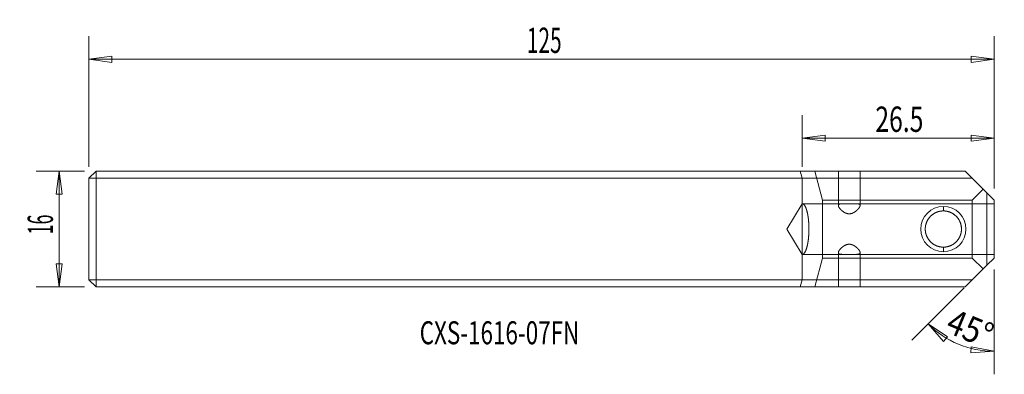
# Model space of a CAD drawing. Units: millimetres. Extents: x -108 to 28, y -20 to 29.
import ezdxf

# ---------------------------------------------------------------- set-up
doc = ezdxf.new("R2010")
doc.units = ezdxf.units.MM
for name, color, linetype in [('1', 4, 'CONTINUOUS'), ('2', 7, 'CONTINUOUS'), ('SK1', 4, 'CONTINUOUS'), ('SK2', 7, 'CONTINUOUS'), ('SK6', 5, 'CONTINUOUS')]:
    doc.layers.add(name, color=color, linetype=linetype)
doc.styles.add('iso_b_vert', font='simplex.shx')
doc.dimstyles.get("Standard").update_dxf_attribs({"dimtxt": 0.18, "dimasz": 0.18, "dimexe": 0.18, "dimexo": 0.0625, "dimgap": 0.09, "dimtad": 1, "dimzin": 0, "dimdsep": 52, "dimtxsty": 'Standard', "dimcen": 0.09, "dimadec": 0, "dimazin": 0, "dimtfac": 1, "dimtdec": 4, "dimtofl": 0, "dimtmove": 0, "dimatfit": 3, "dimfxl": 1, "dimtolj": 1, "dimtzin": 0, "dimarcsym": 0})

# ---------------------------------------------------------------- blocks, each defined once
blk = doc.blocks.new('DimnDraft3D1')
at = {"layer": 'SK2', "lineweight": 13}
for p, q in [((-98.5, 8.5875), (-98.5, 26.601907)), ((26.5, 5.5875), (26.5, 26.601907)), ((-98.5, 23.426907), (-95.325002, 23.844904)), ((-98.5, 23.426907), (26.5, 23.426907)), ((-98.5, 23.426907), (-95.324998, 23.00891)), ((-95.325002, 23.844904), (-95.324998, 23.00891)), ((26.5, 23.426907), (23.324998, 23.844904)), ((23.325002, 23.00891), (23.324998, 23.844904)), ((26.5, 23.426907), (23.325002, 23.00891))]:
    blk.add_line(p, q, dxfattribs=at)
at = {"layer": 'SK2', "lineweight": 18, "insert": (-38.017174, 24.301937), "char_height": 3.50012, "attachment_point": 7, "line_spacing_factor": 1.084337, "style": 'iso_b_vert'}
blk.add_mtext('\\W0.6044;125', dxfattribs=at)
blk = doc.blocks.new('DimnDraft3D2')
at = {"layer": '2', "lineweight": 13}
for p, q in [((0, 8.5875), (0, 15.708352)), ((26.5, 5.5875), (26.5, 15.708352)), ((0, 12.533352), (3.174998, 12.951349)), ((0, 12.533352), (26.5, 12.533352)), ((0, 12.533352), (3.175002, 12.115355)), ((3.174998, 12.951349), (3.175002, 12.115355)), ((26.5, 12.533352), (23.324998, 12.951349)), ((23.325002, 12.115355), (23.324998, 12.951349)), ((26.5, 12.533352), (23.325002, 12.115355))]:
    blk.add_line(p, q, dxfattribs=at)
at = {"layer": '2', "lineweight": 18, "insert": (10.109103, 13.408382), "char_height": 3.50012, "attachment_point": 7, "line_spacing_factor": 1.084337, "style": 'iso_b_vert'}
blk.add_mtext('\\W0.7150;26.5', dxfattribs=at)
blk = doc.blocks.new('DimnDraft3D3')
at = {"layer": 'SK2', "lineweight": 13}
for p, q in [((-99.0875, 8), (-105.752843, 8)), ((-102.577843, 8), (-102.995839, 4.824998)), ((-102.577843, 8), (-102.577843, -8)), ((-102.577843, 8), (-102.159846, 4.825002)), ((-102.159846, 4.825002), (-102.995839, 4.824998)), ((-102.995839, -4.825002), (-102.159846, -4.824998)), ((-102.577843, -8), (-102.995839, -4.825002)), ((-102.577843, -8), (-102.159846, -4.824998)), ((-99.0875, -8), (-105.752843, -8))]:
    blk.add_line(p, q, dxfattribs=at)
at = {"layer": 'SK2', "lineweight": 18, "insert": (-103.452873, -0.732262), "char_height": 3.50012, "attachment_point": 7, "rotation": 90, "line_spacing_factor": 1.084337, "style": 'iso_b_vert'}
blk.add_mtext('\\W0.5144;16', dxfattribs=at)
blk = doc.blocks.new('DimnDraft3D4')
at = {"layer": 'SK2', "lineweight": 13}
for p, q in [((26.5, -5.5875), (26.5, -20.052282)), ((22.377468, -8.122532), (15.149322, -15.350678)), ((17.394386, -13.105614), (20.049729, -14.895723)), ((17.394386, -13.105614), (19.495938, -15.521982)), ((20.049729, -14.895723), (19.495938, -15.521982)), ((23.305351, -17.099892), (23.356588, -16.26547)), ((26.5, -16.877282), (23.356588, -16.26547)), ((26.5, -16.877282), (23.305351, -17.099892))]:
    blk.add_line(p, q, dxfattribs=at)
blk.add_arc((26.5, -4), 12.877282, 225, 270, dxfattribs=at)
at = {"layer": 'SK2', "lineweight": 18, "insert": (19.628462, -14.14486), "char_height": 3.50012, "attachment_point": 7, "rotation": 337.5, "line_spacing_factor": 1.084337, "style": 'iso_b_vert'}
blk.add_mtext('\\W0.8896;45%%d', dxfattribs=at)

msp = doc.modelspace()

# ---------------------------------------------------------------- linework, layer by layer
at = {"layer": '1', "lineweight": 18}
for p, q in [((-0.268, 8), (0, 7)), ((22.5, 8), (0, 8)), ((0, 7), (0, 3.5)), ((0, 7), (23.5, 7)), ((1.742, 8), (2.813, 4)), ((5, 3.25), (5, 8)), ((8, 3.25), (8, 8)), ((23.5, 7), (22.5, 8)), ((23.5, 7), (25.5, 5)), ((25, 5.5), (23.5, 7)), ((23.5, 4), (25, 5.5)), ((25.5, 5), (25, 5.5)), ((26.5, 4), (25.5, 5)), ((25.5, 5), (25.5, -5)), ((-2.103, 0), (0, 3.5)), ((0, 3.5), (5.752, 3.5)), ((0, -3.5), (0, 3.5)), ((2.813, 4), (23.5, 4)), ((2.813, 4), (2.813, -4)), ((7.248, 3.5), (26.5, 3.5)), ((19.5, 2.5), (19.5, 3.125)), ((23.5, 4), (23.5, -4)), ((26.5, -4), (26.5, 4)), ((0, -3.5), (-2.103, 0)), ((19.5, -2.5), (19.5, -3.125)), ((0, -3.5), (5.752, -3.5)), ((0, -3.5), (0, -7)), ((2.813, -4), (1.742, -8)), ((2.813, -4), (23.5, -4)), ((5, -8), (5, -3.25)), ((7.248, -3.5), (26.5, -3.5)), ((8, -8), (8, -3.25)), ((25, -5.5), (23.5, -4)), ((25.5, -5), (26.5, -4)), ((25.5, -5), (23.5, -7)), ((0, -7), (-0.268, -8)), ((-0.268, -8), (22.5, -8)), ((0, -7), (23.5, -7)), ((22.5, -8), (23.5, -7))]:
    msp.add_line(p, q, dxfattribs=at)
for radius, start, end in [(3.125, 90, 270), (3.125, 270, 90), (2.5, 90, 270), (2.5, 270, 90)]:
    msp.add_arc((19.5, 0), radius, start, end, dxfattribs=at)
for points, knots in [([(0, 3.5), (0.006, 3.5), (0.017, 3.5), (0.034, 3.498), (0.051, 3.495), (0.068, 3.491), (0.086, 3.485), (0.104, 3.479), (0.122, 3.471), (0.14, 3.461), (0.158, 3.45), (0.175, 3.439), (0.192, 3.426), (0.209, 3.412), (0.227, 3.396), (0.244, 3.38), (0.262, 3.361), (0.28, 3.341), (0.297, 3.32), (0.314, 3.299), (0.33, 3.276), (0.347, 3.253), (0.363, 3.227), (0.38, 3.201), (0.396, 3.173), (0.412, 3.144), (0.429, 3.113), (0.445, 3.08), (0.462, 3.046), (0.479, 3.009), (0.496, 2.971), (0.513, 2.931), (0.529, 2.889), (0.546, 2.846), (0.562, 2.802), (0.578, 2.757), (0.593, 2.713), (0.608, 2.667), (0.622, 2.619), (0.637, 2.57), (0.651, 2.519), (0.665, 2.468), (0.678, 2.417), (0.691, 2.366), (0.704, 2.314), (0.716, 2.26), (0.728, 2.205), (0.74, 2.149), (0.752, 2.092), (0.763, 2.033), (0.775, 1.973), (0.786, 1.912), (0.796, 1.849), (0.807, 1.786), (0.816, 1.724), (0.825, 1.662), (0.834, 1.598), (0.843, 1.534), (0.851, 1.468), (0.86, 1.399), (0.868, 1.328), (0.876, 1.255), (0.883, 1.182), (0.89, 1.108), (0.896, 1.035), (0.902, 0.962), (0.907, 0.89), (0.912, 0.818), (0.916, 0.745), (0.92, 0.671), (0.924, 0.597), (0.927, 0.523), (0.93, 0.448), (0.933, 0.373), (0.934, 0.298), (0.936, 0.223), (0.937, 0.149), (0.938, 0.075), (0.938, -0.001), (0.938, -0.077), (0.937, -0.154), (0.936, -0.23), (0.934, -0.307), (0.932, -0.383), (0.93, -0.459), (0.927, -0.535), (0.923, -0.611), (0.92, -0.688), (0.915, -0.766), (0.91, -0.844), (0.905, -0.92), (0.899, -0.996), (0.893, -1.071), (0.886, -1.146), (0.879, -1.219), (0.872, -1.292), (0.864, -1.364), (0.856, -1.434), (0.847, -1.503), (0.838, -1.569), (0.83, -1.632), (0.821, -1.695), (0.811, -1.757), (0.801, -1.819), (0.791, -1.881), (0.78, -1.943), (0.769, -2.003), (0.758, -2.063), (0.746, -2.121), (0.734, -2.177), (0.723, -2.23), (0.711, -2.281), (0.7, -2.331), (0.688, -2.38), (0.675, -2.43), (0.662, -2.48), (0.648, -2.53), (0.634, -2.578), (0.62, -2.626), (0.606, -2.672), (0.592, -2.716), (0.577, -2.759), (0.563, -2.801), (0.548, -2.841), (0.533, -2.881), (0.517, -2.92), (0.502, -2.956), (0.487, -2.992), (0.472, -3.026), (0.456, -3.059), (0.439, -3.092), (0.423, -3.125), (0.406, -3.155), (0.389, -3.185), (0.373, -3.212), (0.356, -3.238), (0.34, -3.263), (0.323, -3.286), (0.307, -3.307), (0.291, -3.328), (0.275, -3.346), (0.259, -3.364), (0.244, -3.38), (0.228, -3.395), (0.211, -3.41), (0.194, -3.425), (0.177, -3.437), (0.16, -3.449), (0.144, -3.459), (0.127, -3.468), (0.111, -3.475), (0.095, -3.482), (0.079, -3.488), (0.063, -3.492), (0.047, -3.496), (0.031, -3.498), (0.015, -3.5), (0.005, -3.5), (0, -3.5)], [0, 0, 0, 0, 0.0057367, 0.0115749, 0.0175163, 0.0235623, 0.0297145, 0.0358619, 0.0421146, 0.0484741, 0.0549417, 0.0608088, 0.066764, 0.0728081, 0.0789419, 0.0851662, 0.0914816, 0.0978889, 0.1043885, 0.1102911, 0.1162687, 0.1223213, 0.1284495, 0.1346532, 0.1408198, 0.1470595, 0.1533724, 0.1597583, 0.1663497, 0.1730168, 0.1797595, 0.1865774, 0.1934701, 0.2004371, 0.2074779, 0.2139279, 0.2204375, 0.2270062, 0.2336334, 0.2403182, 0.24706, 0.2538579, 0.2601379, 0.2664636, 0.2728343, 0.2792491, 0.2857072, 0.2922077, 0.2987497, 0.3053323, 0.3119544, 0.3186149, 0.3253129, 0.3320472, 0.3384289, 0.3448407, 0.3512819, 0.3577511, 0.3642475, 0.3711659, 0.3781121, 0.3850849, 0.3920828, 0.3991044, 0.4061482, 0.4128086, 0.4194862, 0.4261797, 0.4328878, 0.4396093, 0.4463428, 0.4530871, 0.4598407, 0.4666024, 0.4733708, 0.4800235, 0.4866801, 0.4933393, 0.4999998, 0.5068655, 0.5137297, 0.5205911, 0.5274483, 0.5342998, 0.5411442, 0.5479802, 0.5548064, 0.5619455, 0.5690708, 0.5761806, 0.5832734, 0.5903477, 0.597402, 0.6044348, 0.6114447, 0.6184301, 0.6253897, 0.6323221, 0.639226, 0.645708, 0.6521623, 0.658588, 0.6649838, 0.6713489, 0.6780651, 0.6847443, 0.6913857, 0.697988, 0.7045502, 0.7110715, 0.7171817, 0.7232538, 0.7292871, 0.735281, 0.7412347, 0.7478312, 0.7543761, 0.7608686, 0.7673081, 0.7736937, 0.7800249, 0.7863011, 0.7925218, 0.7989116, 0.8052408, 0.811509, 0.8177156, 0.8238606, 0.8299435, 0.8359641, 0.8425147, 0.8489897, 0.8553889, 0.8617123, 0.8679599, 0.8741319, 0.8802283, 0.8862494, 0.8921954, 0.8980667, 0.9037606, 0.9093831, 0.9149346, 0.9204155, 0.9265587, 0.9326121, 0.9385765, 0.9444527, 0.9502416, 0.9559441, 0.9615611, 0.9670936, 0.9728001, 0.9784161, 0.9839429, 0.9893816, 0.9947336, 1, 1, 1, 1]), ([(5, 3.25), (5, 3.256), (5, 3.267), (5.002, 3.284), (5.006, 3.301), (5.011, 3.316), (5.017, 3.332), (5.025, 3.346), (5.034, 3.36), (5.045, 3.373), (5.058, 3.386), (5.072, 3.398), (5.087, 3.409), (5.104, 3.419), (5.122, 3.428), (5.141, 3.437), (5.163, 3.445), (5.185, 3.452), (5.21, 3.459), (5.236, 3.465), (5.263, 3.471), (5.292, 3.476), (5.321, 3.48), (5.35, 3.484), (5.381, 3.487), (5.413, 3.49), (5.446, 3.492), (5.481, 3.494), (5.517, 3.496), (5.554, 3.497), (5.592, 3.498), (5.631, 3.499), (5.67, 3.5), (5.711, 3.5), (5.738, 3.5), (5.752, 3.5)], [0, 0, 0, 0, 0.0301664, 0.0603561, 0.0905527, 0.1207406, 0.1509054, 0.1819096, 0.2129416, 0.2439821, 0.2750127, 0.3060159, 0.3361992, 0.366409, 0.3966276, 0.4268371, 0.4570201, 0.4881326, 0.519274, 0.5504253, 0.5815672, 0.6126801, 0.6420571, 0.6714578, 0.7008666, 0.7302678, 0.7596454, 0.7898327, 0.8200445, 0.8502648, 0.8804773, 0.910665, 0.9404407, 0.9702242, 1, 1, 1, 1]), ([(8, 3.25), (8, 3.244), (8, 3.231), (7.998, 3.213), (7.994, 3.193), (7.99, 3.173), (7.984, 3.152), (7.977, 3.131), (7.969, 3.11), (7.959, 3.087), (7.948, 3.064), (7.936, 3.039), (7.922, 3.015), (7.906, 2.988), (7.889, 2.96), (7.869, 2.931), (7.848, 2.901), (7.825, 2.87), (7.801, 2.839), (7.776, 2.808), (7.749, 2.776), (7.72, 2.744), (7.69, 2.712), (7.66, 2.68), (7.629, 2.649), (7.597, 2.618), (7.565, 2.588), (7.531, 2.557), (7.496, 2.527), (7.46, 2.497), (7.423, 2.467), (7.387, 2.44), (7.352, 2.414), (7.318, 2.39), (7.284, 2.366), (7.249, 2.343), (7.212, 2.32), (7.174, 2.297), (7.134, 2.275), (7.093, 2.253), (7.054, 2.234), (7.016, 2.217), (6.981, 2.202), (6.945, 2.187), (6.908, 2.173), (6.871, 2.161), (6.834, 2.149), (6.796, 2.139), (6.757, 2.129), (6.718, 2.121), (6.678, 2.114), (6.637, 2.108), (6.596, 2.104), (6.555, 2.101), (6.515, 2.1), (6.474, 2.1), (6.434, 2.102), (6.394, 2.105), (6.353, 2.109), (6.312, 2.115), (6.271, 2.123), (6.232, 2.132), (6.194, 2.141), (6.157, 2.152), (6.121, 2.163), (6.085, 2.176), (6.049, 2.189), (6.014, 2.204), (5.979, 2.219), (5.944, 2.235), (5.91, 2.252), (5.875, 2.27), (5.838, 2.291), (5.799, 2.314), (5.761, 2.337), (5.724, 2.361), (5.688, 2.385), (5.653, 2.41), (5.619, 2.435), (5.585, 2.461), (5.552, 2.487), (5.518, 2.515), (5.486, 2.542), (5.453, 2.572), (5.418, 2.603), (5.383, 2.637), (5.349, 2.671), (5.317, 2.704), (5.285, 2.738), (5.255, 2.771), (5.227, 2.805), (5.199, 2.839), (5.173, 2.872), (5.151, 2.902), (5.132, 2.93), (5.115, 2.954), (5.1, 2.979), (5.085, 3.003), (5.072, 3.026), (5.059, 3.05), (5.048, 3.073), (5.037, 3.095), (5.028, 3.118), (5.02, 3.14), (5.013, 3.162), (5.008, 3.184), (5.003, 3.206), (5.001, 3.228), (5, 3.243), (5, 3.25)], [0, 0, 0, 0, 0.0091475, 0.0182992, 0.0274512, 0.036599, 0.0457442, 0.0548931, 0.0640422, 0.0731877, 0.0828557, 0.0925275, 0.1021995, 0.1118678, 0.1228562, 0.1338518, 0.1448502, 0.1558465, 0.1668356, 0.1780623, 0.1892956, 0.2005315, 0.2117653, 0.2229922, 0.2335795, 0.2441705, 0.2547614, 0.2653486, 0.2759374, 0.2865301, 0.2971225, 0.3077108, 0.3166069, 0.3255076, 0.3344093, 0.343309, 0.3522043, 0.3615736, 0.3709477, 0.3803209, 0.389689, 0.3973363, 0.4049898, 0.4126444, 0.4202962, 0.427942, 0.4355419, 0.4431473, 0.4507519, 0.4583508, 0.4661569, 0.4739705, 0.4817837, 0.489589, 0.4971986, 0.5048157, 0.5124329, 0.5200426, 0.5278983, 0.5357614, 0.5436253, 0.5514818, 0.5588778, 0.5662805, 0.5736864, 0.5810909, 0.5884883, 0.5960934, 0.6037034, 0.6113157, 0.6189271, 0.6265334, 0.6357623, 0.6449954, 0.6542291, 0.6634588, 0.6726827, 0.6819098, 0.6911371, 0.7003615, 0.7100512, 0.719744, 0.729437, 0.739127, 0.7507428, 0.7623659, 0.7739914, 0.7856145, 0.7972303, 0.8091033, 0.8209846, 0.8328684, 0.844749, 0.8566213, 0.8657751, 0.8749318, 0.8840883, 0.893242, 0.9023976, 0.9115565, 0.9207151, 0.9298705, 0.9394498, 0.9490333, 0.9586166, 0.9681955, 0.978796, 0.9893997, 1, 1, 1, 1]), ([(5.752, 3.5), (5.766, 3.5), (5.795, 3.5), (5.84, 3.5), (5.885, 3.499), (5.931, 3.499), (5.977, 3.498), (6.025, 3.498), (6.074, 3.497), (6.124, 3.497), (6.174, 3.496), (6.223, 3.496), (6.273, 3.495), (6.322, 3.495), (6.372, 3.495), (6.422, 3.494), (6.472, 3.494), (6.523, 3.494), (6.574, 3.494), (6.626, 3.495), (6.677, 3.495), (6.725, 3.495), (6.772, 3.496), (6.817, 3.496), (6.861, 3.497), (6.905, 3.497), (6.948, 3.498), (6.991, 3.498), (7.034, 3.499), (7.077, 3.499), (7.12, 3.499), (7.164, 3.5), (7.206, 3.5), (7.234, 3.5), (7.248, 3.5)], [0, 0, 0, 0, 0.0318035, 0.0636334, 0.0954723, 0.1273024, 0.159106, 0.1918334, 0.2245895, 0.2573552, 0.2901112, 0.3228386, 0.3546417, 0.3864712, 0.4183095, 0.450139, 0.4819421, 0.5146703, 0.5474274, 0.5801942, 0.6129513, 0.6456796, 0.6746005, 0.7035347, 0.7324689, 0.7613898, 0.7903107, 0.8192448, 0.8481789, 0.8770998, 0.9078169, 0.93855, 0.969283, 1, 1, 1, 1]), ([(7.248, 3.5), (7.262, 3.5), (7.29, 3.5), (7.331, 3.5), (7.371, 3.499), (7.41, 3.498), (7.448, 3.497), (7.486, 3.496), (7.523, 3.494), (7.559, 3.492), (7.594, 3.489), (7.627, 3.486), (7.658, 3.483), (7.688, 3.479), (7.717, 3.474), (7.745, 3.469), (7.771, 3.464), (7.797, 3.457), (7.821, 3.45), (7.844, 3.442), (7.865, 3.434), (7.884, 3.425), (7.902, 3.415), (7.917, 3.405), (7.932, 3.395), (7.945, 3.383), (7.957, 3.371), (7.967, 3.358), (7.976, 3.344), (7.984, 3.33), (7.99, 3.315), (7.994, 3.299), (7.998, 3.283), (8, 3.267), (8, 3.255), (8, 3.25)], [0, 0, 0, 0, 0.0302188, 0.0604618, 0.0907128, 0.1209554, 0.1511738, 0.1822483, 0.2133502, 0.2444609, 0.275562, 0.3066359, 0.3368636, 0.3671174, 0.3973797, 0.427633, 0.4578601, 0.4890105, 0.5201901, 0.5513794, 0.5825589, 0.6137091, 0.6431907, 0.6726966, 0.7022111, 0.7317176, 0.7611997, 0.7915169, 0.8218589, 0.85221, 0.8825535, 0.9128719, 0.9419122, 0.9709594, 1, 1, 1, 1]), ([(19.5, 2.5), (19.481, 2.5), (19.442, 2.5), (19.383, 2.498), (19.325, 2.494), (19.268, 2.489), (19.21, 2.483), (19.153, 2.476), (19.096, 2.467), (19.038, 2.457), (18.979, 2.445), (18.92, 2.432), (18.861, 2.417), (18.804, 2.401), (18.749, 2.385), (18.696, 2.367), (18.643, 2.349), (18.591, 2.329), (18.54, 2.308), (18.489, 2.287), (18.439, 2.264), (18.389, 2.24), (18.34, 2.215), (18.29, 2.188), (18.241, 2.16), (18.191, 2.13), (18.139, 2.097), (18.086, 2.062), (18.033, 2.025), (17.982, 1.987), (17.932, 1.948), (17.883, 1.907), (17.835, 1.865), (17.788, 1.822), (17.741, 1.777), (17.694, 1.729), (17.649, 1.681), (17.607, 1.633), (17.567, 1.585), (17.529, 1.539), (17.493, 1.491), (17.457, 1.442), (17.423, 1.392), (17.39, 1.341), (17.358, 1.289), (17.327, 1.237), (17.297, 1.183), (17.27, 1.131), (17.245, 1.079), (17.222, 1.03), (17.199, 0.979), (17.178, 0.928), (17.158, 0.876), (17.139, 0.824), (17.121, 0.77), (17.104, 0.715), (17.089, 0.66), (17.074, 0.605), (17.061, 0.549), (17.049, 0.493), (17.038, 0.436), (17.028, 0.378), (17.02, 0.318), (17.013, 0.258), (17.008, 0.197), (17.004, 0.137), (17.001, 0.078), (17, 0.02), (17, -0.039), (17.002, -0.097), (17.005, -0.155), (17.009, -0.213), (17.015, -0.271), (17.022, -0.33), (17.03, -0.389), (17.04, -0.449), (17.052, -0.509), (17.065, -0.567), (17.079, -0.623), (17.093, -0.677), (17.109, -0.731), (17.126, -0.784), (17.144, -0.837), (17.163, -0.889), (17.183, -0.94), (17.205, -0.992), (17.228, -1.043), (17.252, -1.095), (17.278, -1.146), (17.305, -1.197), (17.334, -1.249), (17.365, -1.3), (17.396, -1.351), (17.429, -1.401), (17.463, -1.45), (17.498, -1.498), (17.534, -1.545), (17.572, -1.592), (17.611, -1.638), (17.652, -1.684), (17.693, -1.728), (17.738, -1.774), (17.786, -1.82), (17.837, -1.867), (17.889, -1.912), (17.943, -1.956), (17.997, -1.998), (18.053, -2.039), (18.11, -2.079), (18.166, -2.114), (18.218, -2.147), (18.269, -2.176), (18.32, -2.204), (18.372, -2.231), (18.424, -2.257), (18.475, -2.28), (18.525, -2.302), (18.576, -2.323), (18.628, -2.343), (18.68, -2.362), (18.733, -2.38), (18.787, -2.396), (18.842, -2.412), (18.898, -2.427), (18.955, -2.44), (19.014, -2.452), (19.07, -2.463), (19.125, -2.472), (19.177, -2.479), (19.23, -2.486), (19.283, -2.491), (19.337, -2.495), (19.391, -2.498), (19.446, -2.5), (19.482, -2.5), (19.5, -2.5)], [0, 0, 0, 0, 0.0071145, 0.0142328, 0.0213513, 0.0284659, 0.0355787, 0.042695, 0.0498116, 0.0569247, 0.0645298, 0.0721386, 0.0797478, 0.0873534, 0.0944607, 0.1015703, 0.1086802, 0.1157877, 0.1228929, 0.13, 0.1371072, 0.1442126, 0.1515913, 0.1589719, 0.1663526, 0.1737314, 0.1821562, 0.1905833, 0.1990105, 0.2074354, 0.2158596, 0.2242862, 0.2327127, 0.241137, 0.2498747, 0.258615, 0.2673553, 0.2760928, 0.2839506, 0.2918116, 0.2996736, 0.3075344, 0.3153919, 0.323252, 0.331116, 0.338981, 0.3468446, 0.3547044, 0.3616798, 0.3686593, 0.3756408, 0.382622, 0.389601, 0.3965759, 0.4036897, 0.410806, 0.4179221, 0.4250358, 0.4321506, 0.4392681, 0.4463855, 0.4535002, 0.4609664, 0.4684359, 0.4759054, 0.4833716, 0.4904875, 0.4976063, 0.5047251, 0.511841, 0.5189567, 0.5260754, 0.533194, 0.5403098, 0.547814, 0.5553213, 0.5628288, 0.570333, 0.5772919, 0.5842531, 0.5912145, 0.5981735, 0.6051313, 0.6120913, 0.6190514, 0.6260094, 0.6332636, 0.64052, 0.6477766, 0.655031, 0.6627826, 0.6705367, 0.6782908, 0.6860427, 0.6937931, 0.7015456, 0.7092982, 0.7170488, 0.7250907, 0.7331348, 0.741179, 0.7492211, 0.7583863, 0.7675546, 0.7767229, 0.7858883, 0.7950537, 0.8042223, 0.8133907, 0.8225561, 0.8302156, 0.8378783, 0.8455417, 0.853204, 0.8608632, 0.8679613, 0.8750613, 0.8821611, 0.8892589, 0.896359, 0.9034616, 0.9105639, 0.9176637, 0.9250645, 0.9324687, 0.9398726, 0.947273, 0.9538155, 0.9603607, 0.9669058, 0.9734481, 0.9800845, 0.9867241, 0.9933636, 1, 1, 1, 1]), ([(19.5, -2.5), (19.519, -2.5), (19.558, -2.5), (19.617, -2.498), (19.675, -2.494), (19.732, -2.489), (19.79, -2.483), (19.847, -2.476), (19.904, -2.467), (19.962, -2.457), (20.021, -2.445), (20.08, -2.432), (20.139, -2.417), (20.196, -2.401), (20.251, -2.385), (20.304, -2.367), (20.357, -2.349), (20.409, -2.329), (20.46, -2.308), (20.511, -2.287), (20.561, -2.264), (20.611, -2.24), (20.66, -2.215), (20.71, -2.188), (20.759, -2.16), (20.809, -2.13), (20.861, -2.097), (20.914, -2.062), (20.967, -2.025), (21.018, -1.987), (21.068, -1.948), (21.117, -1.907), (21.165, -1.865), (21.212, -1.822), (21.259, -1.777), (21.306, -1.729), (21.351, -1.681), (21.393, -1.633), (21.433, -1.585), (21.471, -1.539), (21.507, -1.491), (21.543, -1.442), (21.577, -1.392), (21.61, -1.341), (21.642, -1.289), (21.673, -1.237), (21.703, -1.183), (21.73, -1.131), (21.755, -1.079), (21.778, -1.03), (21.801, -0.979), (21.822, -0.928), (21.842, -0.876), (21.861, -0.824), (21.879, -0.77), (21.896, -0.715), (21.911, -0.66), (21.926, -0.605), (21.939, -0.549), (21.951, -0.493), (21.962, -0.436), (21.972, -0.378), (21.98, -0.318), (21.987, -0.258), (21.992, -0.197), (21.996, -0.137), (21.999, -0.078), (22, -0.02), (22, 0.039), (21.998, 0.097), (21.995, 0.155), (21.991, 0.213), (21.985, 0.271), (21.978, 0.33), (21.97, 0.389), (21.96, 0.449), (21.948, 0.509), (21.935, 0.567), (21.921, 0.623), (21.907, 0.677), (21.891, 0.731), (21.874, 0.784), (21.856, 0.837), (21.837, 0.889), (21.817, 0.94), (21.795, 0.992), (21.772, 1.043), (21.748, 1.095), (21.722, 1.146), (21.695, 1.197), (21.666, 1.249), (21.635, 1.3), (21.604, 1.351), (21.571, 1.401), (21.537, 1.45), (21.502, 1.498), (21.466, 1.545), (21.428, 1.592), (21.389, 1.638), (21.348, 1.684), (21.307, 1.728), (21.262, 1.774), (21.214, 1.82), (21.163, 1.867), (21.111, 1.912), (21.057, 1.956), (21.003, 1.998), (20.947, 2.039), (20.89, 2.079), (20.834, 2.114), (20.782, 2.147), (20.731, 2.176), (20.68, 2.204), (20.628, 2.231), (20.576, 2.257), (20.525, 2.28), (20.475, 2.302), (20.424, 2.323), (20.372, 2.343), (20.32, 2.362), (20.267, 2.38), (20.213, 2.396), (20.158, 2.412), (20.102, 2.427), (20.045, 2.44), (19.986, 2.452), (19.93, 2.463), (19.875, 2.472), (19.823, 2.479), (19.77, 2.486), (19.717, 2.491), (19.663, 2.495), (19.609, 2.498), (19.554, 2.5), (19.518, 2.5), (19.5, 2.5)], [0, 0, 0, 0, 0.0071145, 0.0142328, 0.0213513, 0.0284659, 0.0355787, 0.042695, 0.0498116, 0.0569247, 0.0645298, 0.0721386, 0.0797478, 0.0873534, 0.0944607, 0.1015703, 0.1086802, 0.1157877, 0.1228929, 0.13, 0.1371072, 0.1442126, 0.1515913, 0.1589719, 0.1663526, 0.1737314, 0.1821562, 0.1905833, 0.1990105, 0.2074354, 0.2158596, 0.2242862, 0.2327127, 0.241137, 0.2498747, 0.258615, 0.2673553, 0.2760928, 0.2839506, 0.2918116, 0.2996736, 0.3075344, 0.3153919, 0.323252, 0.331116, 0.338981, 0.3468446, 0.3547044, 0.3616798, 0.3686593, 0.3756408, 0.382622, 0.389601, 0.3965759, 0.4036897, 0.410806, 0.4179221, 0.4250358, 0.4321506, 0.4392681, 0.4463855, 0.4535002, 0.4609664, 0.4684359, 0.4759054, 0.4833716, 0.4904875, 0.4976063, 0.5047251, 0.511841, 0.5189567, 0.5260754, 0.533194, 0.5403098, 0.547814, 0.5553213, 0.5628288, 0.570333, 0.5772919, 0.5842531, 0.5912145, 0.5981735, 0.6051313, 0.6120913, 0.6190514, 0.6260094, 0.6332636, 0.64052, 0.6477766, 0.655031, 0.6627826, 0.6705367, 0.6782908, 0.6860427, 0.6937931, 0.7015456, 0.7092982, 0.7170488, 0.7250907, 0.7331348, 0.741179, 0.7492211, 0.7583863, 0.7675546, 0.7767229, 0.7858883, 0.7950537, 0.8042223, 0.8133907, 0.8225561, 0.8302156, 0.8378783, 0.8455417, 0.853204, 0.8608632, 0.8679613, 0.8750613, 0.8821611, 0.8892589, 0.896359, 0.9034616, 0.9105639, 0.9176637, 0.9250645, 0.9324687, 0.9398726, 0.947273, 0.9538155, 0.9603607, 0.9669058, 0.9734481, 0.9800845, 0.9867241, 0.9933636, 1, 1, 1, 1]), ([(5, -3.25), (5, -3.244), (5, -3.231), (5.002, -3.213), (5.006, -3.193), (5.01, -3.173), (5.016, -3.152), (5.023, -3.131), (5.031, -3.11), (5.041, -3.087), (5.052, -3.064), (5.064, -3.039), (5.078, -3.015), (5.094, -2.988), (5.111, -2.96), (5.131, -2.931), (5.152, -2.901), (5.175, -2.87), (5.199, -2.839), (5.224, -2.808), (5.251, -2.776), (5.28, -2.744), (5.31, -2.712), (5.34, -2.68), (5.371, -2.649), (5.403, -2.618), (5.435, -2.588), (5.469, -2.557), (5.504, -2.527), (5.54, -2.497), (5.577, -2.467), (5.613, -2.44), (5.648, -2.414), (5.682, -2.39), (5.716, -2.366), (5.751, -2.343), (5.788, -2.32), (5.826, -2.297), (5.866, -2.275), (5.907, -2.253), (5.946, -2.234), (5.984, -2.217), (6.019, -2.202), (6.055, -2.187), (6.092, -2.173), (6.129, -2.161), (6.166, -2.149), (6.204, -2.139), (6.243, -2.129), (6.282, -2.121), (6.322, -2.114), (6.363, -2.108), (6.404, -2.104), (6.445, -2.101), (6.485, -2.1), (6.526, -2.1), (6.566, -2.102), (6.606, -2.105), (6.647, -2.109), (6.688, -2.115), (6.729, -2.123), (6.768, -2.132), (6.806, -2.141), (6.843, -2.152), (6.879, -2.163), (6.915, -2.176), (6.951, -2.189), (6.986, -2.204), (7.021, -2.219), (7.056, -2.235), (7.09, -2.252), (7.125, -2.27), (7.162, -2.291), (7.201, -2.314), (7.239, -2.337), (7.276, -2.361), (7.312, -2.385), (7.347, -2.41), (7.381, -2.435), (7.415, -2.461), (7.448, -2.487), (7.482, -2.515), (7.514, -2.542), (7.547, -2.572), (7.582, -2.603), (7.617, -2.637), (7.651, -2.671), (7.683, -2.704), (7.715, -2.738), (7.745, -2.771), (7.773, -2.805), (7.801, -2.839), (7.827, -2.872), (7.849, -2.902), (7.868, -2.93), (7.885, -2.954), (7.9, -2.979), (7.915, -3.003), (7.928, -3.026), (7.941, -3.05), (7.952, -3.073), (7.963, -3.095), (7.972, -3.118), (7.98, -3.14), (7.987, -3.162), (7.992, -3.184), (7.997, -3.206), (7.999, -3.228), (8, -3.243), (8, -3.25)], [0, 0, 0, 0, 0.0091475, 0.0182992, 0.0274512, 0.036599, 0.0457442, 0.0548931, 0.0640422, 0.0731877, 0.0828557, 0.0925275, 0.1021995, 0.1118678, 0.1228562, 0.1338518, 0.1448502, 0.1558465, 0.1668356, 0.1780623, 0.1892956, 0.2005315, 0.2117653, 0.2229922, 0.2335795, 0.2441705, 0.2547614, 0.2653486, 0.2759374, 0.2865301, 0.2971225, 0.3077108, 0.3166069, 0.3255076, 0.3344093, 0.343309, 0.3522043, 0.3615736, 0.3709477, 0.3803209, 0.389689, 0.3973363, 0.4049898, 0.4126444, 0.4202962, 0.427942, 0.4355419, 0.4431473, 0.4507519, 0.4583508, 0.4661569, 0.4739705, 0.4817837, 0.489589, 0.4971986, 0.5048157, 0.5124329, 0.5200426, 0.5278983, 0.5357614, 0.5436253, 0.5514818, 0.5588778, 0.5662805, 0.5736864, 0.5810909, 0.5884883, 0.5960934, 0.6037034, 0.6113157, 0.6189271, 0.6265334, 0.6357623, 0.6449954, 0.6542291, 0.6634588, 0.6726827, 0.6819098, 0.6911371, 0.7003615, 0.7100512, 0.719744, 0.729437, 0.739127, 0.7507428, 0.7623659, 0.7739914, 0.7856145, 0.7972303, 0.8091033, 0.8209846, 0.8328684, 0.844749, 0.8566213, 0.8657751, 0.8749318, 0.8840883, 0.893242, 0.9023976, 0.9115565, 0.9207151, 0.9298705, 0.9394498, 0.9490333, 0.9586166, 0.9681955, 0.978796, 0.9893997, 1, 1, 1, 1]), ([(5.752, -3.5), (5.738, -3.5), (5.71, -3.5), (5.669, -3.5), (5.629, -3.499), (5.59, -3.498), (5.552, -3.497), (5.514, -3.496), (5.477, -3.494), (5.441, -3.492), (5.406, -3.489), (5.373, -3.486), (5.342, -3.483), (5.312, -3.479), (5.283, -3.474), (5.255, -3.469), (5.229, -3.464), (5.203, -3.457), (5.179, -3.45), (5.156, -3.442), (5.135, -3.434), (5.116, -3.425), (5.098, -3.415), (5.083, -3.405), (5.068, -3.395), (5.055, -3.383), (5.043, -3.371), (5.033, -3.358), (5.024, -3.344), (5.016, -3.33), (5.01, -3.315), (5.006, -3.299), (5.002, -3.283), (5, -3.267), (5, -3.255), (5, -3.25)], [0, 0, 0, 0, 0.0302188, 0.0604618, 0.0907128, 0.1209554, 0.1511738, 0.1822483, 0.2133502, 0.2444609, 0.275562, 0.3066359, 0.3368636, 0.3671174, 0.3973797, 0.427633, 0.4578601, 0.4890105, 0.5201901, 0.5513794, 0.5825589, 0.6137091, 0.6431907, 0.6726966, 0.7022111, 0.7317176, 0.7611997, 0.7915169, 0.8218589, 0.85221, 0.8825535, 0.9128719, 0.9419122, 0.9709594, 1, 1, 1, 1]), ([(7.248, -3.5), (7.234, -3.5), (7.205, -3.5), (7.16, -3.5), (7.115, -3.499), (7.069, -3.499), (7.023, -3.498), (6.975, -3.498), (6.926, -3.497), (6.876, -3.497), (6.826, -3.496), (6.777, -3.496), (6.727, -3.495), (6.678, -3.495), (6.628, -3.495), (6.578, -3.494), (6.528, -3.494), (6.477, -3.494), (6.426, -3.494), (6.374, -3.495), (6.323, -3.495), (6.275, -3.495), (6.228, -3.496), (6.183, -3.496), (6.139, -3.497), (6.095, -3.497), (6.052, -3.498), (6.009, -3.498), (5.966, -3.499), (5.923, -3.499), (5.88, -3.499), (5.836, -3.5), (5.794, -3.5), (5.766, -3.5), (5.752, -3.5)], [0, 0, 0, 0, 0.0318035, 0.0636334, 0.0954723, 0.1273024, 0.159106, 0.1918334, 0.2245895, 0.2573552, 0.2901112, 0.3228386, 0.3546417, 0.3864712, 0.4183095, 0.450139, 0.4819421, 0.5146703, 0.5474274, 0.5801942, 0.6129513, 0.6456796, 0.6746005, 0.7035347, 0.7324689, 0.7613898, 0.7903107, 0.8192448, 0.8481789, 0.8770998, 0.9078169, 0.93855, 0.969283, 1, 1, 1, 1]), ([(8, -3.25), (8, -3.256), (8, -3.267), (7.998, -3.284), (7.994, -3.301), (7.989, -3.316), (7.983, -3.332), (7.975, -3.346), (7.966, -3.36), (7.955, -3.373), (7.942, -3.386), (7.928, -3.398), (7.913, -3.409), (7.896, -3.419), (7.878, -3.428), (7.859, -3.437), (7.837, -3.445), (7.815, -3.452), (7.79, -3.459), (7.764, -3.465), (7.737, -3.471), (7.708, -3.476), (7.679, -3.48), (7.65, -3.484), (7.619, -3.487), (7.587, -3.49), (7.554, -3.492), (7.519, -3.494), (7.483, -3.496), (7.446, -3.497), (7.408, -3.498), (7.369, -3.499), (7.33, -3.5), (7.289, -3.5), (7.262, -3.5), (7.248, -3.5)], [0, 0, 0, 0, 0.0301664, 0.0603561, 0.0905527, 0.1207406, 0.1509054, 0.1819096, 0.2129416, 0.2439821, 0.2750127, 0.3060159, 0.3361992, 0.366409, 0.3966276, 0.4268371, 0.4570201, 0.4881326, 0.519274, 0.5504253, 0.5815672, 0.6126801, 0.6420571, 0.6714578, 0.7008666, 0.7302678, 0.7596454, 0.7898327, 0.8200445, 0.8502648, 0.8804773, 0.910665, 0.9404407, 0.9702242, 1, 1, 1, 1])]:
    msp.add_open_spline(points, degree=3, knots=knots, dxfattribs=at)
at = {"layer": 'SK1', "lineweight": 18}
for p, q in [((-97.5, 8), (-98.5, 7)), ((-98.5, -7), (-98.5, 7)), ((-98.5, 7), (-97.5, 7)), ((-97.5, 7), (-97.5, 8)), ((0, 8), (-97.5, 8)), ((-97.5, 7), (0, 7)), ((-97.5, -7), (-97.5, 7)), ((-98.5, -7), (-97.5, -8)), ((-98.5, -7), (-97.5, -7)), ((-97.5, -7), (0, -7)), ((-97.5, -7), (-97.5, -8)), ((-0.268, -8), (-97.5, -8))]:
    msp.add_line(p, q, dxfattribs=at)

# ---------------------------------------------------------------- texts
at = {"layer": 'SK6', "lineweight": 18, "insert": (-52.811, -15.907), "char_height": 3.175, "attachment_point": 7, "line_spacing_factor": 1.084337, "style": 'iso_b_vert'}
msp.add_mtext('\\W0.7160;CXS-1616-07FN', dxfattribs=at)

# ---------------------------------------------------------------- dimensions: what is measured, and where the dimension line sits
at = {"layer": '2', "lineweight": 13}
dim = msp.add_linear_dim(base=(26.5, 12.533), p1=(0, 8.588), p2=(26.5, 5.588), dimstyle='Standard', override={"dimtxt": 3.50012, "dimasz": 3.175, "dimexe": 3.175, "dimexo": 1.5875, "dimgap": 1.75006, "dimtad": 1, "dimtih": 0, "dimdec": 1, "dimzin": 8, "dimpost": '<>', "dimtxsty": 'iso_b_vert', "dimsah": 1, "dimclrd": 7, "dimclre": 7, "dimclrt": 7, "dimtm": -0.005, "dimtdec": 2, "dimtofl": 1, "dimtmove": 0}, dxfattribs=at)
dim.commit()
dim.dimension.update_dxf_attribs({"geometry": 'DimnDraft3D2', "text_midpoint": (13.25, 12.533)})
at = {"layer": 'SK2', "lineweight": 13}
dim = msp.add_linear_dim(base=(26.5, 23.427), p1=(-98.5, 8.588), p2=(26.5, 5.588), dimstyle='Standard', override={"dimtxt": 3.50012, "dimasz": 3.175, "dimexe": 3.175, "dimexo": 1.5875, "dimgap": 1.75006, "dimtad": 1, "dimtih": 0, "dimdec": 1, "dimzin": 8, "dimpost": '<>', "dimtxsty": 'iso_b_vert', "dimsah": 1, "dimclrd": 7, "dimclre": 7, "dimclrt": 7, "dimtm": -0.005, "dimtdec": 2, "dimtofl": 1, "dimtmove": 0}, dxfattribs=at)
dim.commit()
dim.dimension.update_dxf_attribs({"geometry": 'DimnDraft3D1', "text_midpoint": (-36, 23.427)})
dim = msp.add_linear_dim(base=(-102.578, -8), p1=(-99.088, 8), p2=(-99.088, -8), angle=90, dimstyle='Standard', override={"dimtxt": 3.50012, "dimasz": 3.175, "dimexe": 3.175, "dimexo": 1.5875, "dimgap": 1.75006, "dimtad": 1, "dimtih": 0, "dimtoh": 0, "dimdec": 1, "dimzin": 8, "dimpost": '<>', "dimtxsty": 'iso_b_vert', "dimsah": 1, "dimclrd": 7, "dimclre": 7, "dimclrt": 7, "dimtm": -0.005, "dimtdec": 2, "dimtofl": 1, "dimtmove": 0}, dxfattribs=at)
dim.commit()
dim.dimension.update_dxf_attribs({"geometry": 'DimnDraft3D3', "text_midpoint": (-102.578, 0)})
dim = msp.add_angular_dim_2l(base=(21.572, -15.897), line1=((25.5, -5), (23.5, -7)), line2=((26.5, -4), (26.5, 4)), dimstyle='Standard', override={"dimpost": '<>'}, dxfattribs=at)
dim.commit()
dim.dimension.update_dxf_attribs({"geometry": 'DimnDraft3D4', "text_midpoint": (22.912, -12.663)})

doc.saveas('drawing.dxf')
